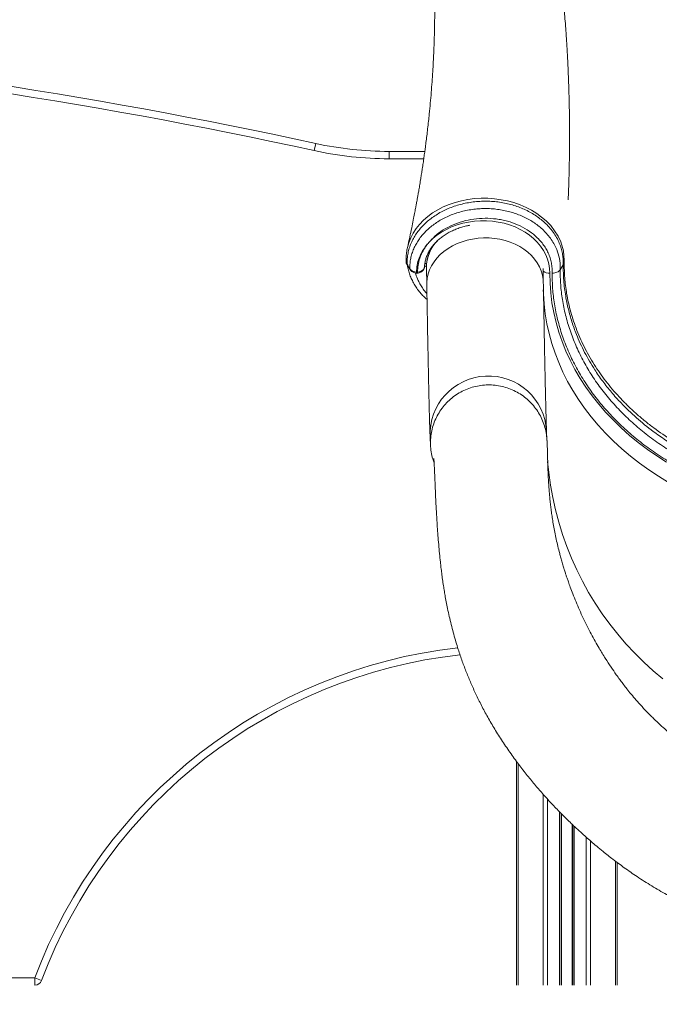
# Model space of a CAD drawing. Units: millimetres. Extents: x -14612 to 27159, y -9342 to 3543.
# Drawn here: x -11477 to -11038, y -18 to 658 of the extents above; entities that cross this region are included whole.
import ezdxf

# ---------------------------------------------------------------- set-up
doc = ezdxf.new("R2010")
doc.units = ezdxf.units.MM
doc.header["$PDSIZE"] = -1
doc.layers.add('QUOTA', color=230, linetype='Continuous')
doc.dimstyles.new('ISO-25', dxfattribs={"dimtxt": 2.5, "dimasz": 2.5, "dimexe": 1.25, "dimexo": 0.625, "dimtad": 1, "dimtxsty": 'Standard', "dimcen": 2.5, "dimadec": 0, "dimazin": 0, "dimtfac": 1, "dimtmove": 0, "dimatfit": 3, "dimfxl": 0, "dimarcsym": 0})

# ---------------------------------------------------------------- blocks, each defined once
blk = doc.blocks.new('*D2')
at = {"color": 0, "linetype": 'ByBlock', "lineweight": -2}
for p, q in [((-7007.68, 2369.58), (-7007.68, -653.09)), ((-14237.1, 191.53), (-14237.1, -653.09)), ((-7010.98, -652.09), (-14233.8, -652.09))]:
    blk.add_line(p, q, dxfattribs=at)
at = {"color": 0, "linetype": 'ByBlock'}
for points in [[(-14237.1, -652.09), (-14233.8, -651.54), (-14233.8, -652.64)], [(-7007.68, -652.09), (-7010.98, -651.54), (-7010.98, -652.64)]]:
    blk.add_solid(points, dxfattribs=at)
at = {"layer": 'DEFPOINTS', "color": 0, "linetype": 'ByBlock'}
for p in [(-7007.68, 2370.58), (-14237.1, 192.53)]:
    blk.add_point(p, dxfattribs=at)
at = {"color": 0, "linetype": 'ByBlock', "insert": (-10622.39, -621.32), "char_height": 50, "attachment_point": 5}
blk.add_mtext('7229,422', dxfattribs=at)

msp = doc.modelspace()

# ---------------------------------------------------------------- linework, layer by layer
at = {"color": 7, "linetype": 'Continuous', "lineweight": 15}
for p, q in [((-11275.2317, 568.1393), (-11274.1616, 573.0235)), ((-11223.8687, 562.5788), (-11223.8687, 567.5788)), ((-11223.8687, 567.5788), (-11199.3304, 567.5788)), ((-11211.4938, 490.1061), (-11211.05, 489.4478)), ((-11211.05, 489.4478), (-11210.4024, 488.3748)), ((-11198.1887, 487.5785), (-11197.9847, 476.1124)), ((-11117.9974, 477.5351), (-11118.1696, 487.2191)), ((-11106.4343, 486.3599), (-11104.3529, 489.666)), ((-11103.6933, 491.5142), (-11104.3529, 489.666)), ((-11115.4777, 369.4866), (-11115.7811, 375.607)), ((-11195.683, 371.6454), (-11195.3795, 365.525)), ((-11136.483, 149.1065), (-11136.483, -4.6437)), ((-11105.8526, 113.3078), (-11105.8526, -4.6437)), ((-11097.8526, 105.4349), (-11097.8526, -4.6437)), ((-11067.2223, 79.5437), (-11067.2223, -4.6437)), ((-11874.4427, 0.3563), (-11466.9358, 0.3563)), ((-11462.2549, -1.4014), (-11466.9358, 0.3563)), ((-11466.9358, -4.6437), (-11466.9358, 0.3563))]:
    msp.add_line(p, q, dxfattribs=at)
at = {"color": 8, "linetype": 'Continuous', "lineweight": 15}
for p, q in [((-11200.027, 562.5788), (-11223.8687, 562.5788)), ((-11135.3114, 147.5092), (-11135.3114, -4.6437)), ((-11118.0242, 126.3249), (-11118.0242, -4.6437)), ((-11115.1958, 123.1934), (-11115.1958, -4.6437)), ((-11106.8526, 114.3251), (-11106.8526, -4.6437)), ((-11105.5242, 112.9808), (-11105.5242, -4.6437)), ((-11098.1811, 105.7501), (-11098.1811, -4.6437)), ((-11096.8526, 104.4834), (-11096.8526, -4.6437)), ((-11088.5095, 96.8518), (-11088.5095, -4.6437)), ((-11085.6811, 94.3768), (-11085.6811, -4.6437)), ((-11068.3939, 80.413), (-11068.3939, -4.6437))]:
    msp.add_line(p, q, dxfattribs=at)
at = {"color": 8, "linetype": 'Continuous', "lineweight": 15, "flags": 128}
for points in [[(-11211.2152, 501.6384), (-11210.3035, 504.9209), (-11208.9766, 508.2793), (-11207.2692, 511.5562), (-11205.2728, 514.6013), (-11202.9327, 517.5266), (-11200.2185, 520.3468), (-11197.1731, 522.9943), (-11193.947, 525.353), (-11190.4476, 527.5096), (-11186.6369, 529.4773), (-11182.5855, 531.1939), (-11178.4838, 532.5838), (-11174.2113, 533.7223), (-11169.728, 534.6017), (-11165.125, 535.1736), (-11160.6249, 535.4349), (-11156.0771, 535.4224), (-11151.4456, 535.0982), (-11146.8303, 534.4583), (-11142.4685, 533.5762), (-11138.1862, 532.4085), (-11133.9564, 530.9231), (-11129.872, 529.167), (-11126.1166, 527.2201), (-11122.5578, 525.0278), (-11119.177, 522.563), (-11116.0578, 519.8616), (-11112.9435, 516.6305), (-11110.2186, 513.1599), (-11107.8817, 509.3899), (-11106.0264, 505.4225), (-11104.2359, 499.2566), (-11103.6782, 492.8095), (-11103.6782, 492.8095), (-11103.6782, 492.8095)], [(-11197.9847, 476.114), (-11197.9661, 477.604), (-11197.6612, 480.5636), (-11197.0021, 483.4898), (-11195.9949, 486.3565), (-11194.6485, 489.1381), (-11192.9748, 491.8099), (-11190.9889, 494.3478), (-11188.7085, 496.7293), (-11186.1539, 498.9332), (-11183.3479, 500.9397), (-11180.3156, 502.731), (-11177.084, 504.291), (-11173.6821, 505.6059), (-11170.14, 506.6638), (-11166.4895, 507.4554), (-11162.7632, 507.9736), (-11158.9943, 508.2138), (-11155.2164, 508.1738), (-11151.4633, 507.854), (-11147.7684, 507.2572), (-11144.1648, 506.3887), (-11140.6846, 505.2564), (-11137.3589, 503.8703), (-11134.2173, 502.2428), (-11131.288, 500.3884), (-11128.5969, 498.3237), (-11126.1683, 496.067), (-11124.0236, 493.6386), (-11122.1822, 491.0602), (-11120.6604, 488.3546), (-11119.4718, 485.5461), (-11118.6269, 482.6598), (-11118.1335, 479.7214), (-11117.9974, 477.5361)], [(-11204.3124, 484.7589), (-11204.3157, 484.4796), (-11204.3345, 484.2572), (-11204.3682, 484.1004), (-11204.4154, 484.015), (-11204.4495, 483.9995)], [(-11117.9874, 472.5751), (-11117.9118, 469.8737), (-11117.4705, 463.0012), (-11116.6727, 456.1509), (-11115.5196, 449.3342), (-11114.0132, 442.5626), (-11112.1559, 435.8472), (-11109.951, 429.1992), (-11107.4019, 422.6297), (-11104.513, 416.1496), (-11101.2891, 409.7696), (-11097.7356, 403.5004), (-11093.8582, 397.3523), (-11089.6636, 391.3357), (-11085.1586, 385.4605), (-11080.3507, 379.7364), (-11075.248, 374.173), (-11069.8589, 368.7796), (-11064.1924, 363.565), (-11058.2579, 358.5381), (-11052.0653, 353.707), (-11045.6248, 349.0799), (-11038.9471, 344.6645), (-11032.0435, 340.4681)], [(-11115.0416, 354.8573), (-11114.289, 347.2579), (-11113.0958, 338.6087), (-11111.5495, 330.0153), (-11109.6527, 321.4919), (-11107.4085, 313.0527), (-11104.8207, 304.7118), (-11101.8935, 296.4831), (-11098.6319, 288.3801), (-11095.0413, 280.4164), (-11091.1275, 272.6052), (-11086.8972, 264.9595), (-11082.3574, 257.492), (-11077.5155, 250.2151), (-11072.3797, 243.1409), (-11066.9586, 236.2812), (-11061.261, 229.6474), (-11055.2965, 223.2505), (-11049.075, 217.1011), (-11042.6068, 211.2094), (-11035.9027, 205.5854)]]:
    msp.add_lwpolyline(points, dxfattribs=at)
at = {"color": 7, "linetype": 'Continuous', "lineweight": 15, "flags": 128}
for points in [[(-11196.4418, 505.1878), (-11193.8403, 507.7143), (-11190.9634, 510.0499), (-11187.8341, 512.1757), (-11184.4775, 514.0748), (-11180.9205, 515.7318), (-11177.1918, 517.1336), (-11173.3212, 518.2688), (-11169.3397, 519.1283), (-11165.2794, 519.7053), (-11161.1727, 519.995), (-11157.0527, 519.9953), (-11152.9524, 519.7061), (-11148.9047, 519.1297), (-11144.942, 518.2707), (-11141.0963, 517.136), (-11137.3982, 515.7347), (-11133.8776, 514.0782), (-11130.5626, 512.1795), (-11127.4798, 510.0541), (-11124.6541, 507.719), (-11122.1079, 505.1928), (-11119.8619, 502.4958), (-11117.934, 499.6498), (-11116.3396, 496.6775), (-11115.0916, 493.6028), (-11114.2, 490.4503), (-11113.6719, 487.2454), (-11113.5115, 484.0137)], [(-11210.8882, 488.8771), (-11210.5776, 488.3618), (-11209.4491, 486.4892)], [(-11210.4024, 488.3748), (-11210.1052, 487.8824), (-11209.611, 487.0635)], [(-11113.5115, 484.0137), (-11113.3828, 477.2099), (-11112.895, 470.4185), (-11112.0488, 463.6513), (-11110.8459, 456.9199), (-11109.2881, 450.2359), (-11107.3783, 443.6107), (-11105.1197, 437.0558), (-11102.5162, 430.5824), (-11099.5722, 424.2017), (-11096.2929, 417.9245), (-11092.6838, 411.7618), (-11088.7512, 405.7241), (-11084.5018, 399.8217), (-11079.9429, 394.0649), (-11075.0824, 388.4635), (-11069.9286, 383.0271), (-11064.4904, 377.7652), (-11058.7771, 372.6866), (-11052.7985, 367.8003), (-11046.565, 363.1145), (-11040.0873, 358.6374), (-11033.3764, 354.3766)]]:
    msp.add_lwpolyline(points, dxfattribs=at)
at = {"color": 7, "linetype": 'Continuous', "lineweight": 15}
for centre, radius, start, end in [((-12014.342, -2805.4279), 3458.5836, 77.6423972, 93.5846984), ((-11223.8687, 802.5788), 240, 257.6423972, 270), ((-11223.8687, 802.5788), 235, 257.6423972, 270), ((-11204.71, 487.9211), 3.187, 263.0786226, 277.1669522), ((-11204.7248, 485.9803), 2, 263.9620812, 278.0314662), ((-11136.483, -123.7276), 347.9814, 96.3659555, 159.4190225), ((-11466.9358, 0.3563), 5, 270, 339.4190225)]:
    msp.add_arc(centre, radius, start, end, dxfattribs=at)
at = {"color": 8, "linetype": 'Continuous', "lineweight": 15}
for centre, radius, start, end in [((-12014.342, -2805.4279), 3453.5836, 77.6423972, 93.6629408), ((-11170.7839, 487.5561), 27.4048, 135.8551686, 179.9532135), ((-11210.0926, 490.2115), 1.4052, 184.3037786, 216.5037322), ((-11209.9089, 489.463), 1.1412, 180.7650891, 210.8632825), ((-11208.4692, 487.0754), 1.1418, 180.5947439, 210.9081537), ((-11201.0852, 491.6235), 3.7012, 294.5755352, 324.6035377), ((-11197.9211, 488.8678), 1.9771, 93.0132175, 137.1071749), ((-11204.1195, 484.5644), 0.9935, 168.8039473, 215.2377302), ((-11113.7544, 491.9202), 7.9102, 236.3629424, 271.75925), ((-11155.7256, 373.4954), 40.0002, 3.026132, 182.6508187), ((-11136.483, -123.7276), 352.9814, 96.5394119, 159.4190225)]:
    msp.add_arc(centre, radius, start, end, dxfattribs=at)
at = {"color": 7, "linetype": 'Continuous', "lineweight": 15}
for points, knots in [([(-11100.9801, 534.2724), (-11100.9791, 534.2876), (-11100.977, 534.3198), (-11100.9572, 534.7469), (-11100.9239, 535.4188), (-11100.8794, 536.2627), (-11100.8271, 537.2492), (-11100.7722, 538.3002), (-11100.7037, 539.9033), (-11100.6296, 541.9109), (-11100.5336, 544.6468), (-11100.4285, 547.9472), (-11100.3192, 551.8006), (-11100.1913, 557.0899), (-11100.0774, 563.3026), (-11100.0032, 569.8631), (-11099.9731, 575.5673), (-11099.9721, 580.4092), (-11099.9899, 584.5754), (-11100.0153, 587.7379), (-11100.0397, 590.0406), (-11100.0621, 591.8597), (-11100.091, 593.9107), (-11100.133, 596.4832), (-11100.1935, 599.6453), (-11100.2836, 603.646), (-11100.4078, 608.2707), (-11100.566, 613.2436), (-11100.7417, 618.0401), (-11100.9374, 622.7901), (-11101.1518, 627.4704), (-11101.3828, 632.0476), (-11101.615, 636.2879), (-11101.843, 640.1709), (-11102.0664, 643.7535), (-11102.3015, 647.3322), (-11102.5707, 651.2225), (-11102.928, 656.0993), (-11103.3718, 661.7528), (-11103.8899, 667.8784), (-11104.4205, 673.7447), (-11104.9626, 679.3908), (-11105.4937, 684.6304), (-11106.0288, 689.6629), (-11106.5733, 694.5697), (-11107.1582, 699.6176), (-11107.7434, 704.4611), (-11108.2809, 708.7479), (-11108.7414, 712.3136), (-11109.1783, 715.617), (-11109.6544, 719.1335), (-11110.2046, 723.0891), (-11110.8004, 727.2515), (-11111.5426, 732.294), (-11112.4649, 738.3423), (-11113.6294, 745.6531), (-11114.7374, 752.3016), (-11115.7083, 757.9198), (-11116.4425, 762.0641), (-11117.0744, 765.5576), (-11117.7514, 769.2382), (-11118.5867, 773.6904), (-11119.7062, 779.4986), (-11121.0604, 786.3064), (-11122.6355, 793.9509), (-11124.4143, 802.2692), (-11125.9759, 809.295), (-11127.1957, 814.6336), (-11127.9408, 817.8461), (-11128.5359, 820.3806), (-11128.9837, 822.2709), (-11129.3981, 824.0088), (-11129.9113, 826.146), (-11130.6412, 829.1546), (-11131.6313, 833.1791), (-11132.9008, 838.2484), (-11134.4732, 844.3909), (-11136.3518, 851.5497), (-11138.5613, 859.7215), (-11140.6743, 867.345), (-11142.0926, 872.2406), (-11142.625, 874.0783)], [0, 0, 0, 0, 0.00173341, 0.00366464, 0.00580766, 0.00805269, 0.01022265, 0.0125287, 0.0151503, 0.02177444, 0.0296666, 0.03862546, 0.05055615, 0.06362683, 0.08570556, 0.10571372, 0.1218287, 0.13624508, 0.14855951, 0.15868182, 0.16421234, 0.16892119, 0.17476783, 0.1823509, 0.19167015, 0.20272529, 0.21771397, 0.23253398, 0.24665447, 0.26007559, 0.27447813, 0.287978, 0.30048767, 0.31191205, 0.32225138, 0.33210736, 0.3434961, 0.35657995, 0.37513491, 0.39336267, 0.4106131, 0.4268866, 0.44318582, 0.45684682, 0.47126574, 0.48644218, 0.50133165, 0.51393889, 0.52421604, 0.53275811, 0.5430582, 0.55518052, 0.56756497, 0.57971594, 0.5996261, 0.6209614, 0.64423383, 0.65828404, 0.67052299, 0.68079676, 0.68910606, 0.70299637, 0.72007905, 0.74035737, 0.76307524, 0.78756462, 0.8138237, 0.8251554, 0.83475516, 0.84222501, 0.8475656, 0.85147082, 0.85759237, 0.86646053, 0.87807426, 0.8931843, 0.91130407, 0.93243109, 0.95656243, 0.98369465, 1, 1, 1, 1]), ([(-11215.2188, 843.0841), (-11215.0317, 842.3531), (-11214.4853, 840.2187), (-11213.6784, 836.9612), (-11212.8577, 833.5979), (-11212.2559, 831.0874), (-11211.8348, 829.3104), (-11211.5151, 827.9497), (-11211.2209, 826.6891), (-11210.772, 824.7508), (-11210.1471, 822.0149), (-11209.3245, 818.3382), (-11208.4388, 814.2813), (-11207.4894, 809.8108), (-11206.4818, 804.9178), (-11205.4351, 799.6483), (-11204.4197, 794.3291), (-11203.5089, 789.3629), (-11202.6886, 784.7182), (-11201.9568, 780.4186), (-11201.2875, 776.3381), (-11200.663, 772.3947), (-11200.0347, 768.2791), (-11199.3837, 763.8307), (-11198.7186, 759.063), (-11198.0587, 754.074), (-11197.4191, 748.9451), (-11196.8343, 743.9456), (-11196.3292, 739.3412), (-11195.9013, 735.1976), (-11195.5269, 731.355), (-11195.1694, 727.4624), (-11194.6859, 721.8379), (-11194.1148, 714.3401), (-11193.6456, 706.8444), (-11193.3444, 701.1197), (-11193.1723, 697.4469), (-11193.0308, 694.0664), (-11192.9033, 690.6282), (-11192.781, 686.7935), (-11192.6696, 682.5033), (-11192.5833, 678.0512), (-11192.5238, 673.4391), (-11192.4953, 668.9434), (-11192.4965, 664.4442), (-11192.5251, 659.979), (-11192.5865, 655.1896), (-11192.6791, 650.5456), (-11192.7962, 646.1107), (-11192.9243, 642.1059), (-11193.0705, 638.2267), (-11193.2195, 634.753), (-11193.3642, 631.6962), (-11193.5736, 627.6135), (-11193.8893, 622.1441), (-11194.3556, 615.1904), (-11194.9079, 608.001), (-11195.5448, 600.655), (-11196.1815, 594.0707), (-11196.7989, 588.198), (-11197.359, 583.1949), (-11197.9335, 578.3541), (-11198.5024, 573.8021), (-11199.0268, 569.7952), (-11199.5377, 566.0366), (-11200.0507, 562.3874), (-11200.6047, 558.5864), (-11201.1649, 554.8735), (-11201.7077, 551.3865), (-11202.2861, 547.7756), (-11202.887, 544.136), (-11203.4896, 540.5959), (-11204.0071, 537.6311), (-11204.4282, 535.2669), (-11204.7691, 533.3824), (-11205.12, 531.4657), (-11205.574, 529.0215), (-11206.2101, 525.6667), (-11207.04, 521.4051), (-11208.0773, 516.2407), (-11209.3445, 510.1817), (-11210.4117, 505.212), (-11211.082, 502.2735), (-11211.2262, 501.6412)], [0, 0, 0, 0, 0.00628702, 0.01835843, 0.02797895, 0.03515337, 0.03988511, 0.04319899, 0.04678789, 0.050677, 0.05979804, 0.07023376, 0.0821964, 0.09459334, 0.1086235, 0.12423779, 0.13986694, 0.15441351, 0.1671014, 0.17995401, 0.19156892, 0.20239643, 0.21410029, 0.22726649, 0.24102969, 0.2555205, 0.27063296, 0.28567021, 0.29908698, 0.31079229, 0.32185171, 0.3326501, 0.34481214, 0.37096388, 0.39824797, 0.41055214, 0.42113232, 0.43047249, 0.44021683, 0.45127418, 0.46407835, 0.47782558, 0.49034006, 0.50459896, 0.51736767, 0.52990897, 0.54383535, 0.55945003, 0.57073164, 0.58285122, 0.59471942, 0.6049328, 0.61349255, 0.62166933, 0.64089372, 0.66164861, 0.68303566, 0.70441934, 0.72655015, 0.74129521, 0.75649318, 0.77099141, 0.78435776, 0.7970248, 0.80668738, 0.81780465, 0.82950633, 0.84055786, 0.85094938, 0.86068001, 0.87288248, 0.88357042, 0.89245323, 0.89952869, 0.90482949, 0.90940429, 0.91670538, 0.92673558, 0.93949876, 0.95499998, 0.97324544, 0.99424264, 1, 1, 1, 1]), ([(-11104.3529, 489.666), (-11104.3376, 490.8354), (-11104.307, 493.1786), (-11104.6871, 496.701), (-11105.4356, 500.218), (-11106.6231, 503.8412), (-11108.2949, 507.5229), (-11110.5198, 511.244), (-11113.2456, 514.8207), (-11116.2662, 518.0105), (-11119.4528, 520.8148), (-11122.7291, 523.238), (-11126.297, 525.4632), (-11130.0863, 527.4351), (-11134.0588, 529.1337), (-11138.1709, 530.5762), (-11142.4768, 531.7359), (-11146.8742, 532.5824), (-11151.3367, 533.1682), (-11155.84, 533.4428), (-11160.4145, 533.3957), (-11164.9563, 533.0715), (-11169.4263, 532.4476), (-11173.7818, 531.5184), (-11178.0776, 530.2963), (-11182.1985, 528.8244), (-11186.1377, 527.0646), (-11189.8477, 525.07), (-11193.3778, 522.8207), (-11196.6324, 520.3605), (-11199.608, 517.6975), (-11202.2733, 514.8714), (-11204.6596, 511.8471), (-11206.7, 508.6942), (-11208.395, 505.4195), (-11209.7354, 502.0638), (-11210.7186, 498.6004), (-11211.4401, 494.6111), (-11211.4741, 491.7604), (-11211.4938, 490.1061)], [0, 0, 0, 0, 0.02596402, 0.05202464, 0.07851805, 0.10520434, 0.13520272, 0.16548006, 0.19665444, 0.22814105, 0.25409775, 0.2802354, 0.30694104, 0.33384334, 0.35974362, 0.38610489, 0.41246491, 0.43930942, 0.46525307, 0.49137841, 0.51808053, 0.54497917, 0.57080958, 0.5971089, 0.62340914, 0.65018988, 0.67587104, 0.70201437, 0.72815791, 0.75477674, 0.78037901, 0.80643788, 0.83249677, 0.85902719, 0.88463936, 0.91070419, 0.93676851, 0.9633036, 1, 1, 1, 1]), ([(-11209.611, 487.0635), (-11209.6061, 488.0414), (-11209.5959, 490.132), (-11209.1859, 493.3251), (-11208.4293, 496.6483), (-11207.2945, 499.9417), (-11205.8123, 503.1492), (-11204.0118, 506.2197), (-11201.8933, 509.163), (-11199.4452, 511.9856), (-11196.6968, 514.6442), (-11193.692, 517.0931), (-11190.4323, 519.3458), (-11186.908, 521.3954), (-11183.1717, 523.202), (-11179.2933, 524.7433), (-11175.2659, 526.0308), (-11171.0734, 527.0512), (-11166.7888, 527.7887), (-11162.4857, 528.2387), (-11158.1532, 528.4065), (-11153.7793, 528.282), (-11149.4264, 527.8692), (-11145.1674, 527.1721), (-11140.9902, 526.1941), (-11136.8955, 524.9319), (-11132.9625, 523.402), (-11129.2558, 521.6344), (-11125.7568, 519.6361), (-11122.4573, 517.3899), (-11119.2874, 514.8333), (-11116.3395, 511.9768), (-11113.6379, 508.787), (-11111.3069, 505.3668), (-11108.9987, 501.0174), (-11107.1251, 495.6482), (-11106.3776, 490.4483), (-11106.4208, 487.3289), (-11106.4343, 486.3599)], [0, 0, 0, 0, 0.02267656, 0.04847632, 0.07427535, 0.10081895, 0.1273642, 0.15312928, 0.17889459, 0.20540439, 0.2319136, 0.25785584, 0.28379856, 0.31050394, 0.33720941, 0.36319677, 0.38918265, 0.41593123, 0.44268087, 0.46865741, 0.49463295, 0.52136642, 0.54810024, 0.57427066, 0.60044186, 0.62738128, 0.65431952, 0.68035061, 0.70638133, 0.73316223, 0.75994326, 0.78921679, 0.81849137, 0.84885206, 0.87921219, 0.92778062, 0.97756534, 1, 1, 1, 1]), ([(-11111.9602, 484.0103), (-11111.9627, 485.1724), (-11111.9677, 487.495), (-11112.3561, 491.0048), (-11113.252, 494.489), (-11114.5517, 497.8578), (-11116.232, 501.0461), (-11118.2661, 504.0736), (-11120.6872, 506.9695), (-11124.156, 510.3464), (-11129.0048, 513.9587), (-11135.4551, 517.3507), (-11141.4259, 519.436), (-11146.4125, 520.6173), (-11151.4957, 521.4502), (-11157.9992, 521.8587), (-11165.7331, 521.3076), (-11173.3228, 519.7381), (-11180.4033, 517.2026), (-11186.8889, 513.7411), (-11192.3243, 509.725), (-11195.1467, 506.6149), (-11196.4418, 505.1878)], [0, 0, 0, 0, 0.03699648, 0.07394474, 0.11205356, 0.15016291, 0.18613164, 0.22210085, 0.25940155, 0.29670037, 0.36064727, 0.42643052, 0.49066703, 0.52375542, 0.55684249, 0.62059226, 0.68619347, 0.7499284, 0.81553943, 0.87909735, 0.94452405, 1, 1, 1, 1]), ([(-11199.5338, 488.466), (-11199.5283, 488.6097), (-11199.489, 489.6387), (-11199.2148, 491.549), (-11198.5649, 494.173), (-11197.596, 496.7458), (-11196.3336, 499.2445), (-11194.7861, 501.6494), (-11192.9681, 503.9433), (-11190.8938, 506.11), (-11188.5786, 508.1343), (-11186.0392, 510.0011), (-11183.294, 511.6964), (-11180.3631, 513.2057), (-11177.2694, 514.5195), (-11174.033, 515.615), (-11171.0702, 516.4227), (-11169.1621, 516.7646), (-11168.403, 516.9006)], [0, 0, 0, 0, 0.01138513, 0.08156824, 0.15152753, 0.22096653, 0.28975918, 0.35789884, 0.42545716, 0.49254121, 0.55926327, 0.62572426, 0.69200694, 0.75817474, 0.82427339, 0.89033365, 0.95637364, 1, 1, 1, 1]), ([(-11211.168, 501.5911), (-11211.3016, 501.0368), (-11211.7089, 499.3476), (-11212.0332, 496.4769), (-11212.1985, 493.626), (-11212.0816, 491.9406), (-11212.0445, 491.4067)], [0, 0, 0, 0, 0.16618059, 0.50635384, 0.84361742, 1, 1, 1, 1]), ([(-11205.0941, 484.7573), (-11204.9754, 486.3717), (-11204.738, 489.6007), (-11203.497, 493.8021), (-11201.9511, 497.3361), (-11200.1352, 500.5358), (-11198.2615, 503.1092), (-11196.8751, 504.7112), (-11196.4687, 505.1582), (-11196.4418, 505.1878)], [0, 0, 0, 0, 0.22272553, 0.44544676, 0.59037981, 0.73531415, 0.92495244, 0.99502527, 1, 1, 1, 1]), ([(-11196.4418, 505.1878), (-11196.4655, 505.1601), (-11196.5984, 505.0045), (-11196.9753, 504.5555), (-11197.7199, 503.6281), (-11198.8308, 502.1175), (-11199.671, 500.8062), (-11200.6495, 499.1307), (-11201.6614, 497.1847), (-11203.0387, 493.7249), (-11204.1175, 489.5416), (-11204.2474, 486.3532), (-11204.3124, 484.7589)], [0, 0, 0, 0, 0.00459677, 0.02583079, 0.07413154, 0.15575302, 0.26642274, 0.27665806, 0.41046889, 0.55669137, 0.77833912, 1, 1, 1, 1]), ([(-11193.7996, 502.8477), (-11194.1214, 502.341), (-11194.9932, 500.9684), (-11196.0918, 498.5998), (-11197.1108, 495.788), (-11197.7937, 492.9159), (-11198.1758, 490.1374), (-11198.1712, 488.3211), (-11198.169, 487.4765)], [0, 0, 0, 0, 0.10818441, 0.29305542, 0.47690625, 0.65976954, 0.84177734, 1, 1, 1, 1]), ([(-11106.4343, 486.3599), (-11106.3751, 482.9401), (-11106.2568, 476.1006), (-11104.9999, 465.727), (-11102.8891, 455.2747), (-11099.8147, 444.7939), (-11095.8564, 434.4915), (-11091.0337, 424.437), (-11085.3649, 414.6839), (-11078.8493, 405.2698), (-11071.5289, 396.2155), (-11063.4434, 387.5598), (-11054.6468, 379.3607), (-11045.1733, 371.6611), (-11035.0369, 364.498), (-11024.2845, 357.8812), (-11012.9749, 351.8394), (-11001.1841, 346.4131), (-10988.9685, 341.6354), (-10976.3573, 337.537), (-10963.3996, 334.1145), (-10950.1572, 331.3773), (-10936.7191, 329.344), (-10923.1555, 328.0315), (-10909.5069, 327.4596), (-10895.8183, 327.6112), (-10882.1494, 328.4797), (-10868.5919, 330.0595), (-10855.2151, 332.3496), (-10842.0658, 335.358), (-10829.1792, 339.057), (-10816.6129, 343.4243), (-10804.4514, 348.4308), (-10792.7557, 354.0594), (-10781.5744, 360.3066), (-10770.9298, 367.1379), (-10760.8704, 374.5149), (-10751.4635, 382.3881), (-10742.7586, 390.7256), (-10734.8009, 399.5122), (-10727.5987, 408.7103), (-10721.1816, 418.2702), (-10715.5926, 428.1277), (-10710.6541, 438.6935), (-10706.5498, 449.9644), (-10703.5177, 461.3759), (-10701.7644, 472.3896), (-10700.9847, 482.9176), (-10700.9489, 489.9567), (-10700.9309, 493.4757)], [0, 0, 0, 0, 0.02025733, 0.04051464, 0.06172186, 0.08300165, 0.10430598, 0.12558559, 0.14679265, 0.16798569, 0.18925109, 0.21054089, 0.23180602, 0.25299882, 0.27420247, 0.29547869, 0.31677951, 0.33805568, 0.35925928, 0.3804446, 0.40170251, 0.42298502, 0.44424285, 0.46542812, 0.48658311, 0.50781045, 0.52906221, 0.55028929, 0.57144405, 0.59258816, 0.61380445, 0.63504507, 0.65626106, 0.67740491, 0.69855842, 0.71978409, 0.74103422, 0.76225986, 0.78341333, 0.80458026, 0.82581955, 0.84708339, 0.86832266, 0.88948957, 0.91352009, 0.93755048, 0.95834801, 0.97917677, 1, 1, 1, 1]), ([(-10702.9575, 496.6813), (-10702.9374, 494.3415), (-10702.8972, 489.6627), (-10703.0831, 482.6296), (-10703.8094, 475.6009), (-10705.2103, 466.5882), (-10707.8372, 455.6687), (-10711.8148, 444.3286), (-10716.2131, 434.5306), (-10720.6366, 426.2084), (-10726.4103, 416.8695), (-10732.4901, 408.563), (-10738.6413, 401.2432), (-10745.1837, 394.1179), (-10754.0483, 385.6259), (-10764.484, 377.1541), (-10774.3374, 370.2002), (-10783.3053, 364.551), (-10794.0879, 358.5129), (-10806.8777, 352.3597), (-10820.2596, 347.0527), (-10832.4547, 343.0322), (-10843.2665, 340.0179), (-10855.9549, 337.1036), (-10870.5843, 334.6039), (-10885.4187, 333.0574), (-10898.5945, 332.4189), (-10910.0431, 332.378), (-10923.2208, 332.9194), (-10938.0554, 334.3583), (-10952.6824, 336.7583), (-10965.3634, 339.587), (-10976.1656, 342.5303), (-10986.6348, 345.9217), (-10996.7426, 349.7392), (-11006.4698, 353.9518), (-11015.9719, 358.6274), (-11025.2054, 363.7688), (-11034.1311, 369.3694), (-11043.9278, 376.2771), (-11054.2886, 384.7013), (-11063.7201, 393.7714), (-11071.3016, 402.2234), (-11077.3346, 409.8433), (-11083.6377, 418.9263), (-11089.8341, 429.5897), (-11094.8833, 440.6251), (-11098.4522, 450.5946), (-11100.9201, 459.3724), (-11102.8474, 468.8146), (-11104.1523, 478.9213), (-11104.2859, 486.0789), (-11104.3529, 489.666)], [0, 0, 0, 0, 0.01400454, 0.02800315, 0.042078, 0.05615285, 0.0822703, 0.10838787, 0.12630363, 0.14423401, 0.16214982, 0.18818469, 0.20129539, 0.2144061, 0.24052318, 0.26664019, 0.28455501, 0.3024844, 0.3203992, 0.346504, 0.37260887, 0.39051535, 0.40843645, 0.426343, 0.45246222, 0.47858153, 0.49649891, 0.51443091, 0.53234831, 0.55850463, 0.58466091, 0.6026046, 0.62056291, 0.63850654, 0.65595687, 0.67342064, 0.69087092, 0.70882913, 0.72680198, 0.74476018, 0.77093126, 0.79710242, 0.81505485, 0.83302195, 0.85097445, 0.87714233, 0.90331023, 0.92126033, 0.93922504, 0.95717509, 0.97853802, 1, 1, 1, 1]), ([(-11212.0753, 491.4042), (-11212.061, 491.2471), (-11212.0265, 490.8669), (-11211.8096, 490.328), (-11211.5876, 489.8704), (-11211.3539, 489.5759), (-11211.3001, 489.508)], [0, 0, 0, 0, 0.20026466, 0.48478909, 0.88136161, 1, 1, 1, 1]), ([(-11211.2237, 489.3727), (-11211.1742, 489.3081), (-11211.0661, 489.1673), (-11210.9488, 488.9645), (-11210.8853, 488.8548)], [0, 0, 0, 0, 0.458955424, 1, 1, 1, 1]), ([(-11211.2216, 489.406), (-11211.1395, 488.8569), (-11210.8904, 487.1908), (-11210.1391, 484.4554), (-11208.9911, 481.2249), (-11207.5293, 478.0907), (-11205.7849, 475.0763), (-11203.7634, 472.1922), (-11201.4572, 469.4472), (-11199.464, 467.3459), (-11198.1604, 466.2237), (-11197.8017, 465.9149)], [0, 0, 0, 0, 0.0625026, 0.18966917, 0.31684713, 0.44377811, 0.57026457, 0.69594963, 0.82245633, 0.95114599, 1, 1, 1, 1]), ([(-11209.611, 487.0635), (-11209.3136, 486.6911), (-11208.7188, 485.9463), (-11207.1057, 485.1066), (-11205.7759, 484.8756), (-11205.0941, 484.7573)], [0, 0, 0, 0, 0.32765034, 0.65529982, 1, 1, 1, 1]), ([(-11204.453, 484.0261), (-11204.283, 484.043), (-11203.647, 484.106), (-11202.6042, 484.4556), (-11201.4609, 485.0498), (-11200.5615, 485.8274), (-11199.9416, 486.709), (-11199.5842, 487.6201), (-11199.5744, 488.2309), (-11199.5701, 488.4994)], [0, 0, 0, 0, 0.06466805, 0.24190438, 0.42428416, 0.58571119, 0.73785487, 0.88474715, 1, 1, 1, 1]), ([(-11204.3124, 484.7589), (-11204.2625, 484.7657), (-11203.5565, 484.8608), (-11202.2432, 485.2057), (-11200.7382, 486.0571), (-11199.7248, 487.1728), (-11199.6072, 488.0081), (-11199.5484, 488.4258)], [0, 0, 0, 0, 0.01869723, 0.26422302, 0.50952633, 0.75474437, 1, 1, 1, 1]), ([(-11103.6782, 492.8095), (-11103.6782, 492.8095), (-11103.6857, 492.3757), (-11103.6895, 491.9449), (-11103.6933, 491.5142)], [0, 0, 0, 0, 0.00003636, 1, 1, 1, 1]), ([(-11209.4444, 486.4925), (-11209.4359, 486.4748), (-11209.2771, 486.1442), (-11208.7634, 485.5948), (-11207.8836, 484.8968), (-11206.7732, 484.3816), (-11205.7613, 484.0769), (-11205.1187, 484.0322), (-11204.9281, 484.0189)], [0, 0, 0, 0, 0.01172384, 0.21857021, 0.43516399, 0.66299973, 0.90009456, 1, 1, 1, 1]), ([(-10775.9167, 355.9281), (-10780.4686, 353.2573), (-10788.7797, 348.3808), (-10801.6769, 342.2309), (-10814.1661, 337.0802), (-10827.0825, 332.598), (-10840.3251, 328.7996), (-10853.8382, 325.712), (-10867.5847, 323.3625), (-10881.5166, 321.743), (-10895.563, 320.8544), (-10909.6295, 320.7026), (-10923.6544, 321.2944), (-10937.5918, 322.6471), (-10951.3998, 324.7404), (-10965.0065, 327.5569), (-10978.3207, 331.0776), (-10991.2784, 335.2925), (-11003.8292, 340.205), (-11015.9432, 345.7837), (-11027.5627, 351.9946), (-11038.6097, 358.796), (-11049.0236, 366.1585), (-11058.7562, 374.0716), (-11067.7933, 382.4976), (-11076.0998, 391.3924), (-11083.6204, 400.6965), (-11090.314, 410.3699), (-11096.1378, 420.3915), (-11101.0924, 430.7224), (-11105.159, 441.3077), (-11108.3176, 452.0762), (-11110.4861, 462.8146), (-11111.7775, 473.4715), (-11111.8993, 480.4974), (-11111.9602, 484.0103)], [0, 0, 0, 0, 0.03642272, 0.06650262, 0.09668516, 0.12690274, 0.1570857, 0.18716596, 0.21726063, 0.24745818, 0.27769083, 0.30788876, 0.33798374, 0.36812018, 0.39835986, 0.42863463, 0.45887441, 0.48901094, 0.51917123, 0.54943472, 0.57973328, 0.60999685, 0.64015721, 0.67030065, 0.70054693, 0.73082831, 0.76107497, 0.79121873, 0.82138244, 0.85164931, 0.88195132, 0.91221844, 0.94238235, 0.97119117, 1, 1, 1, 1]), ([(-11197.9847, 476.1124), (-11197.9607, 474.7663), (-11197.8911, 470.8605), (-11197.778, 464.5856), (-11197.6463, 457.3751), (-11197.5176, 450.4268), (-11197.3918, 443.7409), (-11197.2692, 437.3225), (-11197.1496, 431.1752), (-11197.0333, 425.3029), (-11196.9202, 419.7089), (-11196.8105, 414.3965), (-11196.7041, 409.3687), (-11196.6012, 404.6279), (-11196.5017, 400.1765), (-11196.4058, 396.0163), (-11196.3133, 392.1486), (-11196.2244, 388.5738), (-11196.1388, 385.2917), (-11196.0566, 382.3001), (-11195.9773, 379.595), (-11195.9007, 377.1669), (-11195.8254, 375.0005), (-11195.7548, 373.1725), (-11195.7057, 372.1288), (-11195.683, 371.6454)], [0, 0, 0, 0, 0.02318733, 0.06727886, 0.11137506, 0.15547732, 0.19958671, 0.24370452, 0.28783238, 0.33197231, 0.37612688, 0.42029943, 0.46449427, 0.50871714, 0.55297579, 0.59728089, 0.64164747, 0.68609736, 0.73066324, 0.77539609, 0.82037946, 0.8657594, 0.91181483, 0.95915235, 1, 1, 1, 1]), ([(-11115.7811, 375.607), (-11115.7881, 375.7519), (-11115.8055, 376.1141), (-11115.8422, 376.9813), (-11115.8904, 378.2535), (-11115.9466, 379.89), (-11116.0098, 381.8844), (-11116.0789, 384.228), (-11116.1533, 386.9096), (-11116.2326, 389.9202), (-11116.3163, 393.2524), (-11116.4044, 396.9001), (-11116.4965, 400.858), (-11116.5925, 405.1214), (-11116.6924, 409.6861), (-11116.796, 414.5478), (-11116.9033, 419.7025), (-11117.014, 425.1462), (-11117.1282, 430.8748), (-11117.2457, 436.8841), (-11117.3665, 443.1698), (-11117.4905, 449.7279), (-11117.6175, 456.5525), (-11117.7476, 463.6445), (-11117.8742, 470.631), (-11117.9584, 475.354), (-11117.9974, 477.5351)], [0, 0, 0, 0, 0.02316617, 0.05792169, 0.09531692, 0.13499451, 0.17614993, 0.2182494, 0.26095306, 0.30405092, 0.34741278, 0.39095642, 0.43462861, 0.47839394, 0.52222828, 0.56611477, 0.61004136, 0.65399929, 0.69798206, 0.74198477, 0.78600367, 0.83003585, 0.87407904, 0.91813143, 0.96219156, 1, 1, 1, 1]), ([(-11115.4298, 367.2756), (-11115.4773, 368.9002), (-11115.5725, 372.1493), (-11116.4711, 376.9546), (-11117.9092, 381.6183), (-11119.9195, 386.0712), (-11122.4576, 390.2466), (-11125.4893, 394.082), (-11128.9684, 397.5202), (-11132.843, 400.5097), (-11137.0552, 403.0059), (-11141.542, 404.9715), (-11146.2364, 406.3771), (-11151.0682, 407.2016), (-11155.9652, 407.4327), (-11160.8541, 407.0671), (-11165.662, 406.1101), (-11170.3169, 404.576), (-11174.7493, 402.4879), (-11178.8928, 399.8768), (-11182.6856, 396.7819), (-11186.071, 393.2494), (-11188.9984, 389.332), (-11191.424, 385.0885), (-11193.3114, 380.5821), (-11194.6331, 375.8801), (-11195.3669, 371.0535), (-11195.5104, 366.1716), (-11195.0302, 361.3184), (-11194.1789, 357.1568), (-11193.2601, 354.7162), (-11192.9139, 353.7966)], [0, 0, 0, 0, 0.03495953, 0.06991907, 0.1048786, 0.13983813, 0.17479766, 0.2097572, 0.24471673, 0.27967626, 0.3146358, 0.34959533, 0.38455486, 0.41951439, 0.45447393, 0.48943346, 0.52439299, 0.55935253, 0.59431206, 0.62927159, 0.66423113, 0.69919066, 0.73415019, 0.76910972, 0.80406926, 0.83902879, 0.87398832, 0.90894786, 0.94390739, 0.97886692, 1, 1, 1, 1]), ([(-10957.3437, 129.2828), (-10957.448, 129.31), (-10958.8341, 129.6712), (-10962.3561, 130.6058), (-10967.8029, 132.2532), (-10973.7838, 134.3311), (-10979.9707, 136.7816), (-10986.0687, 139.4747), (-10992.2667, 142.4594), (-10998.3797, 145.6703), (-11006.1328, 150.0934), (-11015.3906, 156.013), (-11025.9254, 163.77), (-11034.6225, 171.0956), (-11041.5595, 177.5641), (-11046.7123, 182.7346), (-11051.2292, 187.5773), (-11055.1003, 191.9765), (-11058.3757, 195.8932), (-11061.0959, 199.2913), (-11063.419, 202.3005), (-11065.6464, 205.2797), (-11068.3593, 209.0334), (-11071.7208, 213.9059), (-11075.6659, 219.9765), (-11079.271, 225.9052), (-11082.4665, 231.4738), (-11085.2172, 236.5135), (-11087.9523, 241.8024), (-11090.6478, 247.327), (-11093.2043, 252.9049), (-11095.6007, 258.4811), (-11097.6835, 263.6559), (-11099.405, 268.2074), (-11100.7018, 271.8195), (-11101.5967, 274.4184), (-11102.2741, 276.4419), (-11102.9221, 278.424), (-11103.7145, 280.9248), (-11104.6178, 283.894), (-11105.5347, 287.0607), (-11106.3803, 290.1368), (-11107.3174, 293.7244), (-11108.3145, 297.8142), (-11109.3918, 302.6497), (-11110.3553, 307.4397), (-11111.1809, 312.0181), (-11111.8615, 316.2374), (-11112.4257, 320.1397), (-11112.9147, 323.9228), (-11113.3471, 327.7177), (-11113.7084, 331.3676), (-11114.0303, 335.1175), (-11114.3041, 338.8413), (-11114.5425, 342.7616), (-11114.6873, 345.7322), (-11114.7773, 347.9), (-11114.8333, 349.4025), (-11114.8834, 350.8953), (-11114.9312, 352.4803), (-11114.9783, 354.2187), (-11115.0254, 356.0924), (-11115.0713, 358.033), (-11115.1157, 359.9619), (-11115.1599, 361.7854), (-11115.2066, 363.4072), (-11115.2639, 364.6517), (-11115.3254, 366.038), (-11115.3913, 367.5304), (-11115.4367, 368.5721), (-11115.4601, 369.1104)], [0, 0, 0, 0, 0.00079296, 0.01053153, 0.02210118, 0.03573879, 0.04823819, 0.06187919, 0.07566028, 0.08946041, 0.10329156, 0.12925538, 0.15552751, 0.18225213, 0.19824, 0.21342209, 0.22701331, 0.23903931, 0.24969025, 0.25873919, 0.26618651, 0.27341305, 0.28207694, 0.29562162, 0.31150399, 0.32944092, 0.34192411, 0.35515013, 0.36911024, 0.38381012, 0.3992585, 0.41411877, 0.42935352, 0.44213541, 0.45246574, 0.46033952, 0.46482718, 0.47062284, 0.47820359, 0.48754565, 0.49789219, 0.50776825, 0.51713888, 0.53341646, 0.55036672, 0.56790878, 0.58521624, 0.60196167, 0.61739424, 0.63293993, 0.64993456, 0.6672863, 0.68340869, 0.70529574, 0.72645171, 0.74712578, 0.75674496, 0.76628698, 0.77576319, 0.78635475, 0.79889992, 0.81340429, 0.82987967, 0.84834665, 0.86883749, 0.89139941, 0.91562096, 0.94180314, 0.96992733, 1, 1, 1, 1]), ([(-11115.1365, 360.7895), (-11115.1351, 360.7515), (-11115.1071, 359.9839), (-11115.0552, 357.478), (-11114.9461, 353.1578), (-11114.8138, 348.4403), (-11114.6339, 344.7951), (-11114.563, 343.3588)], [0, 0, 0, 0, 0.01405545, 0.28438521, 0.5552229, 0.82473847, 1, 1, 1, 1]), ([(-11193.135, 356.8549), (-11193.1383, 356.8713), (-11193.1517, 356.9368), (-11193.0953, 356.4169), (-11192.982, 355.0008), (-11192.8507, 352.8431), (-11192.7173, 350.1347), (-11192.5613, 346.5492), (-11192.3725, 341.8969), (-11192.1442, 336.3062), (-11191.9059, 330.8013), (-11191.6574, 325.5868), (-11191.4014, 320.714), (-11191.1009, 315.5573), (-11190.7401, 310), (-11190.3083, 304.0415), (-11189.8113, 297.8907), (-11189.2617, 291.7738), (-11188.7253, 286.4988), (-11188.2118, 281.9571), (-11187.7239, 277.9874), (-11187.1659, 273.8335), (-11186.5553, 269.6798), (-11185.9144, 265.674), (-11185.2105, 261.6016), (-11184.4006, 257.2698), (-11183.4078, 252.3903), (-11182.2425, 247.1324), (-11180.9157, 241.6591), (-11179.4866, 236.2498), (-11177.9837, 231.0009), (-11176.0761, 224.8202), (-11173.706, 217.8169), (-11170.7869, 210.0588), (-11167.6836, 202.5549), (-11164.2847, 195.034), (-11160.4566, 187.2694), (-11156.1556, 179.2591), (-11151.3464, 171.0193), (-11146.0132, 162.5864), (-11140.2603, 154.1607), (-11134.3091, 146.0494), (-11128.4364, 138.5472), (-11122.8141, 131.7663), (-11117.4289, 125.5943), (-11112.0285, 119.6853), (-11106.401, 113.8058), (-11101.4017, 108.8276), (-11097.4385, 105.0245), (-11094.5897, 102.3524), (-11091.7763, 99.7679), (-11088.6646, 96.9736), (-11085.1489, 93.8969), (-11081.2152, 90.5533), (-11076.2175, 86.4417), (-11069.9495, 81.5069), (-11062.1713, 75.7331), (-11053.3126, 69.5987), (-11043.6523, 63.4382), (-11033.2181, 57.377), (-11022.0549, 51.5499), (-11009.8404, 45.9224), (-10996.5547, 40.6106), (-10982.1589, 35.7213), (-10966.6493, 31.3678), (-10950.0722, 27.6433), (-10932.4825, 24.658), (-10913.9159, 22.4084), (-10901.1868, 21.6278), (-10894.6732, 21.2284)], [0, 0, 0, 0, 0.00399375, 0.01600044, 0.0330185, 0.04989959, 0.06660689, 0.08317513, 0.10504661, 0.12635283, 0.14699808, 0.16191853, 0.17639715, 0.19119465, 0.20653558, 0.22245057, 0.23863629, 0.253763, 0.26762516, 0.27618129, 0.28518906, 0.29466159, 0.30399094, 0.31253581, 0.32060628, 0.32995093, 0.33987637, 0.35103279, 0.36228703, 0.37311506, 0.38352117, 0.39350981, 0.40958464, 0.42447658, 0.43855247, 0.45300781, 0.46798174, 0.48351973, 0.49956985, 0.51615362, 0.53330415, 0.55000098, 0.5655306, 0.57984832, 0.59290918, 0.60537035, 0.61875522, 0.63240007, 0.63956465, 0.6453506, 0.65130452, 0.65804079, 0.66556146, 0.67386828, 0.68296254, 0.69678848, 0.71234271, 0.7296535, 0.74871132, 0.76754272, 0.78778786, 0.80937314, 0.83232622, 0.85671114, 0.8826078, 0.90992434, 0.93855287, 0.96855662, 1, 1, 1, 1])]:
    msp.add_open_spline(points, degree=3, knots=knots, dxfattribs=at)
at = {"color": 8, "linetype": 'Continuous', "lineweight": 15}
for points, knots in [([(-11212.0799, 491.4064), (-11212.0815, 491.4029), (-11212.1545, 491.2486), (-11211.9109, 490.7199), (-11211.569, 490.2167), (-11211.4938, 490.1061)], [0, 0, 0, 0, 0.017771051, 0.783935992, 1, 1, 1, 1]), ([(-11103.6933, 491.5142), (-11103.6271, 487.9543), (-11103.4945, 480.8181), (-11102.0246, 469.3977), (-11099.3547, 457.2958), (-11095.8194, 446.7199), (-11092.2923, 438.3501), (-11089.2683, 432.0892), (-11085.8938, 425.9236), (-11081.0241, 417.9859), (-11074.1991, 408.4638), (-11066.3983, 399.4394), (-11059.5281, 392.4945), (-11054.0242, 387.3986), (-11048.2279, 382.4791), (-11040.2693, 376.2888), (-11029.7852, 369.113), (-11018.589, 362.6639), (-11009.1489, 357.9225), (-11001.783, 354.5647), (-10994.2141, 351.4507), (-10984.0649, 347.7036), (-10971.1125, 343.6915), (-10957.7941, 340.5465), (-10946.8584, 338.5476), (-10938.4698, 337.3083), (-10929.991, 336.3517), (-10918.8067, 335.4708), (-10907.6159, 335.1489), (-10896.4935, 335.3704), (-10888.0834, 335.8172), (-10879.6809, 336.5443), (-10871.2628, 337.5532), (-10862.8598, 338.8504), (-10851.9028, 340.9289), (-10841.171, 343.5281), (-10830.7322, 346.6268), (-10822.956, 349.2281), (-10815.305, 352.0914), (-10807.7593, 355.2282), (-10800.3484, 358.6279), (-10790.842, 363.4222), (-10781.7683, 368.6579), (-10773.1793, 374.2839), (-10766.9053, 378.7499), (-10760.86, 383.4302), (-10755.0291, 388.3403), (-10749.4386, 393.4627), (-10742.4512, 400.4446), (-10734.4811, 409.5186), (-10726.1627, 420.8864), (-10719.0497, 432.78), (-10714.1683, 443.0704), (-10710.9025, 451.5466), (-10708.7654, 458.0594), (-10707.0019, 464.6574), (-10705.8177, 469.9423), (-10705.3502, 473.0328), (-10705.2209, 473.8872)], [0, 0, 0, 0, 0.02250773, 0.04511997, 0.07259441, 0.10025998, 0.11438403, 0.12853373, 0.14276152, 0.15701559, 0.18449382, 0.21216267, 0.22628829, 0.24043954, 0.25466874, 0.2689242, 0.29640909, 0.32408483, 0.3382144, 0.35236976, 0.36660335, 0.38086321, 0.40832605, 0.43597995, 0.45009847, 0.46424274, 0.47846529, 0.49271415, 0.52014026, 0.53405212, 0.54796399, 0.5619753, 0.57598661, 0.59018916, 0.604418, 0.63183134, 0.64573635, 0.65964135, 0.67364573, 0.68765013, 0.7018453, 0.71606665, 0.74349459, 0.7574072, 0.77131981, 0.78533186, 0.7993439, 0.81354717, 0.82777659, 0.85521501, 0.88284427, 0.91027516, 0.93789664, 0.95199822, 0.96612542, 0.98033061, 0.99456212, 1, 1, 1, 1]), ([(-11205.6241, 484.105), (-11205.5729, 483.8604), (-11205.2141, 482.146), (-11204.0853, 479.4481), (-11202.3706, 476.0418), (-11200.442, 473.1148), (-11198.9354, 471.0886), (-11197.9768, 470.0886), (-11197.875, 469.9824)], [0, 0, 0, 0, 0.0479376, 0.3359196, 0.54661343, 0.75731038, 0.97420849, 1, 1, 1, 1])]:
    msp.add_open_spline(points, degree=3, knots=knots, dxfattribs=at)
at = {"color": 7, "linetype": 'Continuous', "lineweight": 15}
msp.add_open_spline([(-11111.9602, 484.0103), (-11111.3659, 484.044), (-11110.1773, 484.1114), (-11108.5668, 484.6189), (-11107.2242, 485.367), (-11106.6976, 486.0289), (-11106.4343, 486.3599)], degree=3, dxfattribs=at)

# ---------------------------------------------------------------- dimensions: what is measured, and where the dimension line sits
at = {"layer": 'QUOTA'}
dim = msp.add_linear_dim(base=(-14237.0998, -652.0906), p1=(-7007.6782, 2370.584), p2=(-14237.0998, 192.5323), dimstyle='ISO-25', override={"dimtxt": 50, "dimasz": 3.302, "dimexe": 1, "dimexo": 1, "dimgap": 1.524, "dimtoh": 1, "dimdec": 3, "dimzin": 0, "dimadec": 2, "dimtdec": 3, "dimtzin": 0}, dxfattribs=at)
dim.commit()
dim.dimension.update_dxf_attribs({"geometry": '*D2', "text_midpoint": (-10622.389, -621.3166)})

doc.saveas('drawing.dxf')
